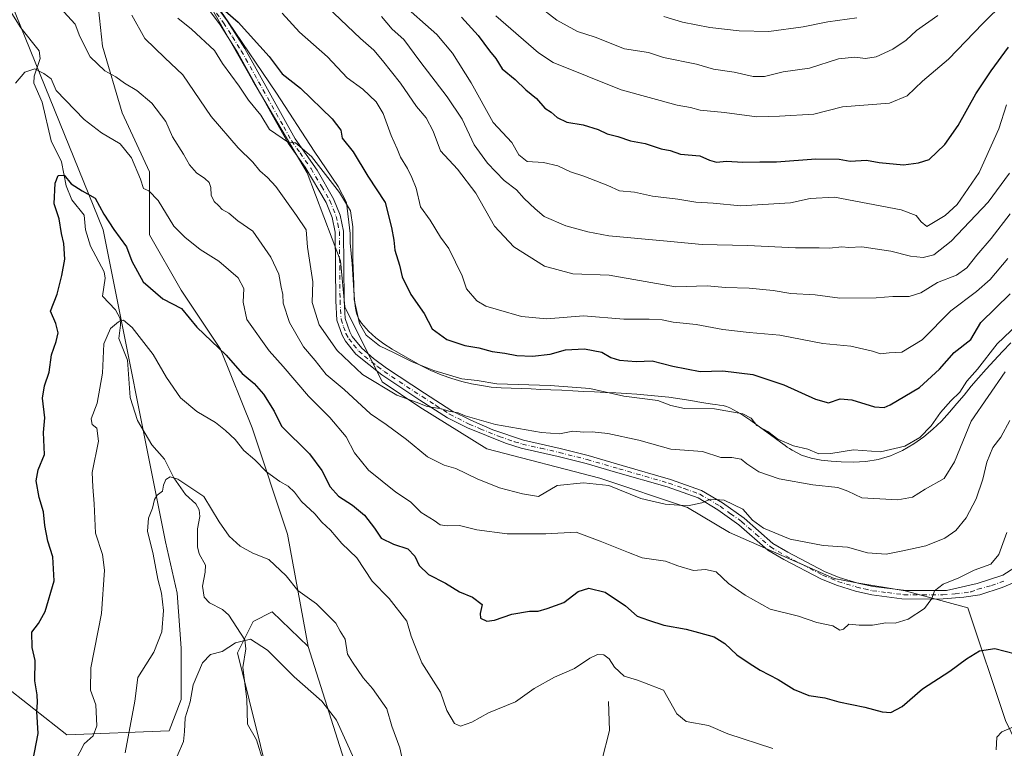
# Model space of a CAD drawing. Units: metres. Extents: x 628001 to 631458, y 4724989 to 4727367.
# Drawn here: x 629118 to 629417, y 4726612 to 4726833 of the extents above; entities that cross this region are included whole.
import ezdxf

# ---------------------------------------------------------------- set-up
doc = ezdxf.new("R2010")
doc.units = ezdxf.units.M
doc.header["$MEASUREMENT"] = 0
doc.linetypes.add('DGN Style 4', pattern=[2.638475, 1.318413, -0.659207, 0.001648, -0.659207])
for name, color, linetype, lineweight in [('Arbolado forestal CxS', 92, 'Continuous', 0), ('Camino Cxs', 7, 'Continuous', 0), ('Camino eje', 30, 'DGN Style 4', 13), ('Corriente natural lineal', 142, 'Continuous', 13), ('Cultivos herbáceos CxS', 92, 'Continuous', 0), ('Curva de nivel maestra', 30, 'Continuous', 30), ('Curva de nivel normal', 30, 'Continuous', 0), ('Espacio natural protegido', 121, 'Continuous', 13), ('Espacio natural protegido CxS', 121, 'Continuous', 0), ('Matorral CxS', 135, 'Continuous', 0)]:
    doc.layers.add(name, color=color, linetype=linetype, lineweight=lineweight)

# ---------------------------------------------------------------- blocks, each defined once
blk = doc.blocks.new('*U15')
at = {"layer": 'Arbolado forestal CxS', "color": 92, "linetype": 'Continuous', "lineweight": 0}
for points in [[(629352.2025, 4726394.4503, 731.7191), (629317.5751, 4726435.6491, 738.9736), (629273.6697, 4726475.6891, 746.8331), (629240.7393, 4726508.6379, 752.401), (629229.3949, 4726529.2867, 753.8685), (629227.7251, 4726544.4815, 754.9641), (629222.6049, 4726588.1441, 758.4648), (629205.4247, 4726642.5817, 762.2992), (629199.1175, 4726676.6805, 767.3885), (629188.3569, 4726708.9653, 771.9527), (629178.7913, 4726732.8791, 775.068), (629166.8346, 4726750.8139, 776.6824), (629157.27, 4726767.5539, 778.0099), (629157.2703, 4726786.6847, 780.9594), (629148.9005, 4726804.6205, 783.2403), (629142.9219, 4726824.9473, 786.4944), (629140.5313, 4726847.6651, 790.9916)], [(629160.6195, 4726863.8784, 805.0151), (629188.5596, 4726814.3483, 796.9128), (629205.0697, 4726786.4083, 794.0954), (629215.2296, 4726759.7382, 793.2714), (629216.4996, 4726745.7682, 793.4891), (629227.9297, 4726722.9081, 791.1814), (629239.3597, 4726715.2881, 789.6163), (629259.6797, 4726702.5881, 788.5372), (629293.9698, 4726693.6981, 785.9168), (629320.6399, 4726684.8081, 785.2965), (629333.3399, 4726677.1881, 783.4855), (629365.0899, 4726663.2181, 782.6083), (629371.4399, 4726661.948, 782.4357), (629386.68, 4726659.408, 781.4975), (629405.73, 4726654.328, 778.7362), (629417.1601, 4726620.0379, 771.2566)]]:
    blk.add_polyline3d(points, dxfattribs=at)
blk = doc.blocks.new('*U16')
at = {"layer": 'Espacio natural protegido CxS', "color": 121, "linetype": 'Continuous', "lineweight": 0, "flags": 128}
blk.add_lwpolyline([(629418.75, 4726734.8201), (629416.26, 4726732.1301), (629413.76, 4726729.4301), (629411.27, 4726726.7401), (629408.99, 4726724.1801), (629406.78, 4726721.5801), (629404.6, 4726718.9401), (629402.41, 4726716.3101), (629400.17, 4726713.7001), (629397.7, 4726711.0301), (629395.11, 4726708.5501), (629392.33, 4726706.2501), (629389.29, 4726704.1101), (629385.93, 4726702.1201), (629382.22, 4726700.4501), (629378.47, 4726699.3701), (629374.71, 4726698.7701), (629370.95, 4726698.5601), (629367.21, 4726698.6401), (629364.2, 4726698.8201), (629361.15, 4726699.1501), (629358.13, 4726699.7401), (629355.18, 4726700.7101), (629352.34, 4726702.1501), (629351.59, 4726702.6401), (629350.89, 4726703.1401), (629350.21, 4726703.6501), (629349.54, 4726704.1501), (629348.85, 4726704.6401), (629345.84, 4726706.8001), (629342.88, 4726709.0001), (629339.88, 4726711.1601), (629336.77, 4726713.2001), (629333.48, 4726715.0601), (629332.47, 4726715.4701), (629331.41, 4726715.7301), (629330.34, 4726715.8901), (629329.25, 4726716.0201), (629328.17, 4726716.1601), (629324.87, 4726716.7101), (629321.58, 4726717.2701), (629318.28, 4726717.8001), (629314.97, 4726718.2701), (629311.65, 4726718.6301), (629308.45, 4726718.9101), (629305.25, 4726719.1501), (629302.05, 4726719.3701), (629298.85, 4726719.5601), (629295.65, 4726719.7301), (629292.34, 4726719.8901), (629289.04, 4726720.0501), (629285.73, 4726720.2101), (629282.43, 4726720.3701), (629279.12, 4726720.5201), (629276.11, 4726720.6501), (629273.09, 4726720.7701), (629270.08, 4726720.8801), (629267.07, 4726721.0001), (629264.05, 4726721.1301), (629261.02, 4726721.3601), (629258.01, 4726721.7801), (629255.02, 4726722.3601), (629252.04, 4726723.0801), (629249.07, 4726723.9101), (629245.8, 4726725.0501), (629242.67, 4726726.4001), (629239.61, 4726727.9401), (629236.59, 4726729.6001), (629233.57, 4726731.3401), (629230.93, 4726732.9001), (629228.4, 4726734.5101), (629225.99, 4726736.2901), (629223.73, 4726738.3201), (629221.64, 4726740.7101), (629220.99, 4726741.6901), (629220.49, 4726742.7001), (629220.12, 4726743.7501), (629219.85, 4726744.8201), (629219.68, 4726745.9201), (629219.37, 4726749.1301), (629219.15, 4726752.3301), (629218.97, 4726755.5401), (629218.76, 4726758.7501), (629218.47, 4726761.9501), (629218.1288, 4726765.1909), (629218.124, 4726767.9911), (629217.098, 4726777.3721), (629214.489, 4726782.2851), (629207.225, 4726792.9691), (629195.799, 4726810.5751), (629181.14, 4726832.3231), (629171.155, 4726846.7761)], dxfattribs=at)

msp = doc.modelspace()

# ---------------------------------------------------------------- linework, layer by layer
at = {"layer": 'Arbolado forestal CxS', "color": 92, "linetype": 'Continuous', "lineweight": 0}
for points in [[(629125.9685, 4726914.2127, 807.7625), (629117.8133, 4726905.0587, 805.0197), (629121.4001, 4726887.1239, 801.1107), (629129.7697, 4726867.9921, 794.9658), (629140.5313, 4726847.6651, 790.9916), (629142.9219, 4726824.9473, 786.4944), (629148.9005, 4726804.6205, 783.2403), (629157.2703, 4726786.6847, 780.9594), (629157.27, 4726767.5539, 778.0099), (629166.8346, 4726750.8139, 776.6824), (629178.7913, 4726732.8791, 775.068), (629188.3569, 4726708.9653, 771.9527), (629199.1175, 4726676.6805, 767.3885), (629205.4247, 4726642.5817, 762.2992)], [(629125.9685, 4726914.2127, 807.7625), (629160.6195, 4726863.8784, 805.0151), (629188.5596, 4726814.3483, 796.9128), (629205.0697, 4726786.4083, 794.0954), (629215.2296, 4726759.7382, 793.2714), (629216.4996, 4726745.7682, 793.4891), (629227.9297, 4726722.9081, 791.1814), (629239.3597, 4726715.2881, 789.6163), (629259.6797, 4726702.5881, 788.5372), (629293.9698, 4726693.6981, 785.9168), (629320.6399, 4726684.8081, 785.2965), (629333.3399, 4726677.1881, 783.4855), (629365.0899, 4726663.2181, 782.6083), (629371.4399, 4726661.948, 782.4357), (629386.68, 4726659.408, 781.4975), (629405.73, 4726654.328, 778.7362), (629417.1601, 4726620.0379, 771.2566), (629438.7502, 4726575.5878, 758.8189), (629453.9901, 4726540.0278, 749.5341), (629458.5736, 4726526.7356, 747.0187)], [(629125.9685, 4726914.2127, 807.7625), (629160.6195, 4726863.8784, 805.0151), (629188.5596, 4726814.3483, 796.9128), (629205.0697, 4726786.4083, 794.0954), (629215.2296, 4726759.7382, 793.2714), (629216.4996, 4726745.7682, 793.4891), (629227.9297, 4726722.9081, 791.1814), (629239.3597, 4726715.2881, 789.6163), (629259.6797, 4726702.5881, 788.5372), (629293.9698, 4726693.6981, 785.9168), (629320.6399, 4726684.8081, 785.2965), (629333.3399, 4726677.1881, 783.4855), (629365.0899, 4726663.2181, 782.6083), (629371.4399, 4726661.948, 782.4357), (629386.68, 4726659.408, 781.4975), (629405.73, 4726654.328, 778.7362), (629417.1601, 4726620.0379, 771.2566), (629438.7502, 4726575.5878, 758.8189), (629453.9901, 4726540.0278, 749.5341), (629458.5736, 4726526.7356, 747.0187)], [(629417.1601, 4726620.0379, 771.2566), (629405.73, 4726654.328, 778.7362), (629386.68, 4726659.408, 781.4975), (629371.4399, 4726661.948, 782.4357), (629365.0899, 4726663.2181, 782.6083), (629333.3399, 4726677.1881, 783.4855), (629320.6399, 4726684.8081, 785.2965), (629293.9698, 4726693.6981, 785.9168), (629259.6797, 4726702.5881, 788.5372), (629239.3597, 4726715.2881, 789.6163), (629227.9297, 4726722.9081, 791.1814), (629216.4996, 4726745.7682, 793.4891), (629215.2296, 4726759.7382, 793.2714), (629205.0697, 4726786.4083, 794.0954), (629188.5596, 4726814.3483, 796.9128), (629160.6195, 4726863.8784, 805.0151)], [(629205.4247, 4726642.5817, 762.2992), (629222.6049, 4726588.1441, 758.4648), (629227.7251, 4726544.4815, 754.9641), (629229.3949, 4726529.2867, 753.8685), (629240.7393, 4726508.6379, 752.401), (629273.6697, 4726475.6891, 746.8331), (629317.5751, 4726435.6491, 738.9736), (629352.2025, 4726394.4503, 731.7191), (629376.4999, 4726366.8965, 727.4732), (629382.1499, 4726361.6785, 726.5769), (629400.8677, 4726355.1245, 724.9491), (629413.9695, 4726341.0785, 722.7703)]]:
    msp.add_polyline3d(points, dxfattribs=at)
at = {"layer": 'Camino Cxs', "color": 7, "linetype": 'Continuous', "lineweight": 0}
for points in [[(629170.0401, 4726847.3301, 807.5229), (629180.8101, 4726832.6001, 802.5877), (629186.1601, 4726824.1601, 802.8711), (629201.4801, 4726796.7301, 800.9634), (629208.1001, 4726787.2001, 800.6648), (629213.0901, 4726778.5701, 801.7234), (629215.1001, 4726773.5601, 801.6274), (629216.1501, 4726768.7101, 802.2318), (629216.3401, 4726747.6401, 799.4235), (629216.6401, 4726742.1901, 797.8783), (629218.0201, 4726738.0901, 795.9713), (629218.8201, 4726736.6701, 796.3604), (629221.6701, 4726733.1801, 795.9824), (629225.2101, 4726730.0601, 795.3967), (629229.2101, 4726727.1001, 794.2097), (629240.7001, 4726719.5001, 796.2656), (629249.0001, 4726714.1801, 795.2798), (629254.7901, 4726711.2501, 795.2821), (629261.5301, 4726708.4101, 794.1508), (629270.7801, 4726705.2301, 793.8427), (629281.9501, 4726702.7001, 790.5667), (629290.4501, 4726700.5501, 790.5757), (629300.7501, 4726697.5501, 789.3554), (629315.4701, 4726693.2901, 790.9996), (629324.8701, 4726689.9701, 790.6338), (629331.1801, 4726686.2001, 787.7732), (629337.7901, 4726681.5001, 787.9605), (629346.4901, 4726673.8501, 787.623), (629351.0401, 4726671.1601, 788.0068), (629362.1701, 4726665.3501, 787.287), (629366.6801, 4726663.4901, 785.1722), (629372.2901, 4726661.7901, 784.1399), (629376.9701, 4726660.7401, 786.227), (629386.9701, 4726659.5101, 785.2888), (629399.2701, 4726659.5801, 782.1543), (629408.5283, 4726661.6405, 780.1989), (629416.3849, 4726664.2141, 779.8023), (629420.0425, 4726666.5847, 779.8501)], [(629170.0401, 4726847.3301, 807.5229), (629180.8101, 4726832.6001, 802.5877), (629186.1601, 4726824.1601, 802.8711), (629201.4801, 4726796.7301, 800.9634), (629208.1001, 4726787.2001, 800.6648), (629213.0901, 4726778.5701, 801.7234), (629215.1001, 4726773.5601, 801.6274), (629216.1501, 4726768.7101, 802.2318), (629216.3401, 4726747.6401, 799.4235), (629216.6401, 4726742.1901, 797.8783), (629218.0201, 4726738.0901, 795.9713), (629218.8201, 4726736.6701, 796.3604), (629221.6701, 4726733.1801, 795.9824), (629225.2101, 4726730.0601, 795.3967), (629229.2101, 4726727.1001, 794.2097), (629240.7001, 4726719.5001, 796.2656), (629249.0001, 4726714.1801, 795.2798), (629254.7901, 4726711.2501, 795.2821), (629261.5301, 4726708.4101, 794.1508), (629270.7801, 4726705.2301, 793.8427), (629281.9501, 4726702.7001, 790.5667), (629290.4501, 4726700.5501, 790.5757), (629300.7501, 4726697.5501, 789.3554), (629315.4701, 4726693.2901, 790.9996), (629324.8701, 4726689.9701, 790.6338), (629331.1801, 4726686.2001, 787.7732), (629337.7901, 4726681.5001, 787.9605), (629346.4901, 4726673.8501, 787.623), (629351.0401, 4726671.1601, 788.0068), (629362.1701, 4726665.3501, 787.287), (629366.6801, 4726663.4901, 785.1722), (629372.2901, 4726661.7901, 784.1399), (629376.9701, 4726660.7401, 786.227), (629386.9701, 4726659.5101, 785.2888), (629399.2701, 4726659.5801, 782.1543), (629408.5283, 4726661.6405, 780.1989), (629416.3849, 4726664.2141, 779.8023), (629420.0425, 4726666.5847, 779.8501)], [(629420.9907, 4726662.5209, 778.8249), (629416.1819, 4726660.4891, 779.7242), (629409.3201, 4726658.2401, 781.2585), (629404.5201, 4726657.5101, 782.0666), (629397.0001, 4726656.9601, 782.8348), (629385.6901, 4726657.0701, 785.0714), (629376.5301, 4726658.2701, 786.6666), (629371.6501, 4726659.3701, 786.0878), (629365.8401, 4726661.1301, 786.1766), (629361.1101, 4726663.0801, 787.7473), (629349.8301, 4726668.9701, 789.0752), (629345.0201, 4726671.8101, 787.9146), (629336.2301, 4726679.5301, 788.5564), (629329.8101, 4726684.1001, 787.8556), (629323.8001, 4726687.6901, 789.9503), (629314.3901, 4726691.0001, 791.9609), (629298.7601, 4726695.5201, 790.631), (629289.7901, 4726698.1301, 790.2517), (629281.3701, 4726700.2601, 791.073), (629270.1301, 4726702.8101, 792.7901), (629265.3701, 4726704.2901, 793.0276), (629253.7501, 4726708.9601, 794.9072), (629247.7501, 4726712.0001, 793.9059), (629239.3401, 4726717.4001, 795.04), (629227.7301, 4726725.0801, 795.1758), (629219.8901, 4726731.3901, 795.3382), (629216.7501, 4726735.2501, 795.0376), (629215.7201, 4726737.0701, 794.8353), (629214.1601, 4726741.7201, 795.687), (629213.8301, 4726747.5601, 796.3135), (629213.6501, 4726768.4301, 797.0536), (629212.6901, 4726772.8201, 796.1848), (629210.8301, 4726777.4501, 799.5844), (629204.4801, 4726788.1901, 800.3524), (629199.3601, 4726795.3901, 800.6718), (629194.5101, 4726804.0701, 801.045), (629184.0101, 4726822.8801, 800.2461), (629178.6401, 4726831.3301, 800.6308), (629168.0001, 4726845.8701, 803.6867)], [(629420.9907, 4726662.5209, 778.8249), (629416.1819, 4726660.4891, 779.7242), (629409.3201, 4726658.2401, 781.2585), (629404.5201, 4726657.5101, 782.0666), (629397.0001, 4726656.9601, 782.8348), (629385.6901, 4726657.0701, 785.0714), (629376.5301, 4726658.2701, 786.6666), (629371.6501, 4726659.3701, 786.0878), (629365.8401, 4726661.1301, 786.1766), (629361.1101, 4726663.0801, 787.7473), (629349.8301, 4726668.9701, 789.0752), (629345.0201, 4726671.8101, 787.9146), (629336.2301, 4726679.5301, 788.5564), (629329.8101, 4726684.1001, 787.8556), (629323.8001, 4726687.6901, 789.9503), (629314.3901, 4726691.0001, 791.9609), (629298.7601, 4726695.5201, 790.631), (629289.7901, 4726698.1301, 790.2517), (629281.3701, 4726700.2601, 791.073), (629270.1301, 4726702.8101, 792.7901), (629265.3701, 4726704.2901, 793.0276), (629253.7501, 4726708.9601, 794.9072), (629247.7501, 4726712.0001, 793.9059), (629239.3401, 4726717.4001, 795.04), (629227.7301, 4726725.0801, 795.1758), (629219.8901, 4726731.3901, 795.3382), (629216.7501, 4726735.2501, 795.0376), (629215.7201, 4726737.0701, 794.8353), (629214.1601, 4726741.7201, 795.687), (629213.8301, 4726747.5601, 796.3135), (629213.6501, 4726768.4301, 797.0536), (629212.6901, 4726772.8201, 796.1848), (629210.8301, 4726777.4501, 799.5844), (629204.4801, 4726788.1901, 800.3524), (629199.3601, 4726795.3901, 800.6718), (629194.5101, 4726804.0701, 801.045), (629184.0101, 4726822.8801, 800.2461), (629178.6401, 4726831.3301, 800.6308), (629168.0001, 4726845.8701, 803.6867)]]:
    msp.add_polyline3d(points, dxfattribs=at)
at = {"layer": 'Camino eje', "color": 30, "linetype": 'DGN Style 4', "lineweight": 13}
msp.add_polyline3d([(629174.3401, 4726839.3301, 803.9005), (629179.7251, 4726831.9651, 801.4232), (629182.4101, 4726827.7401, 800.4228), (629185.0851, 4726823.5201, 801.4488), (629190.3551, 4726814.0851, 801.3432), (629197.9951, 4726800.4001, 800.8854), (629200.4201, 4726796.0601, 800.6309), (629202.9801, 4726792.4601, 799.2777), (629206.2901, 4726787.6951, 800.2605), (629209.4651, 4726782.3251, 801.3694), (629211.9601, 4726778.0101, 800.0821), (629213.8951, 4726773.1901, 798.9304), (629214.3751, 4726770.9951, 799.1012), (629214.9001, 4726768.5701, 799.6414), (629214.9951, 4726758.0351, 799.5359), (629215.0851, 4726747.6001, 797.8672), (629215.2351, 4726744.8751, 797.4094), (629215.4001, 4726741.9551, 796.7331), (629216.1801, 4726739.6301, 795.9889), (629216.8701, 4726737.5801, 794.8213), (629217.7851, 4726735.9601, 795.0981), (629219.2101, 4726734.2151, 795.7648), (629220.7801, 4726732.2851, 795.196), (629222.5501, 4726730.7251, 795.16), (629226.4701, 4726727.5701, 793.7355), (629228.4701, 4726726.0901, 794.5487), (629240.0201, 4726718.4501, 795.4735), (629244.1701, 4726715.7901, 795.0142), (629248.3751, 4726713.0901, 794.2136), (629254.2701, 4726710.1051, 795.0192), (629257.6401, 4726708.6851, 793.8776), (629263.4501, 4726706.3501, 793.2475), (629268.0751, 4726704.7601, 793.3578), (629270.4551, 4726704.0201, 793.3049), (629276.0751, 4726702.7451, 792.2775), (629281.6601, 4726701.4801, 790.6877), (629290.1201, 4726699.3401, 790.3861), (629299.7551, 4726696.5351, 789.9447), (629314.9301, 4726692.1451, 790.8059), (629319.6351, 4726690.4901, 791.51), (629324.3351, 4726688.8301, 790.1005), (629330.4951, 4726685.1501, 787.7189), (629333.7051, 4726682.8651, 787.2998), (629337.0101, 4726680.5151, 788.0242), (629341.3601, 4726676.6901, 787.626), (629345.7551, 4726672.8301, 787.1878), (629350.4351, 4726670.0651, 788.4101), (629361.6401, 4726664.2151, 787.4536), (629366.2601, 4726662.3101, 784.9358), (629371.9701, 4726660.5801, 785.1049), (629374.3101, 4726660.0551, 785.7997), (629376.7501, 4726659.5051, 786.4114), (629381.3301, 4726658.9051, 786.3571), (629386.3301, 4726658.2901, 784.9144), (629391.9851, 4726658.2351, 783.584), (629398.1351, 4726658.2701, 782.3404), (629401.8951, 4726658.5451, 782.1863), (629406.6651, 4726659.1051, 781.2691), (629408.7315, 4726659.9471, 780.7413), (629412.8631, 4726661.0309, 780.0401), (629417.0623, 4726662.5887, 778.3738)], dxfattribs=at)
at = {"layer": 'Corriente natural lineal', "color": 142, "linetype": 'Continuous', "lineweight": 13}
for points in [[(629113.8868, 4726837.2856, 782.2846), (629118.1349, 4726830.51, 781.7482), (629123.6879, 4726823.5089, 780.9891), (629124.0532, 4726821.1384, 780.7097), (629122.2193, 4726815.7585, 779.941), (629122.0906, 4726813.6347, 779.6444), (629124.6322, 4726807.8832, 778.978), (629127.3773, 4726796.1475, 777.2065), (629130.4651, 4726789.7805, 776.5032), (629131.9057, 4726782.4321, 775.3413), (629133.6447, 4726778.2332, 774.8187), (629137.3868, 4726773.5761, 774.1119), (629137.838, 4726769.1432, 773.7828), (629139.3516, 4726764.162, 773.4412), (629143.463, 4726756.3167, 772.451), (629143.7718, 4726754.379, 772.2993), (629143, 4726749, 771.4067), (629146.9382, 4726744.7881, 771.0081), (629148.2838, 4726742.2038, 770.6905), (629148.4277, 4726740.1133, 770.3129), (629147.9094, 4726736.072, 769.6434), (629150.5394, 4726729.4987, 768.9661), (629151.3682, 4726718.1502, 767.5704), (629153.6244, 4726711.2435, 766.8885), (629157.8925, 4726703.7784, 765.7629), (629161.8219, 4726699.4013, 765.4339), (629164.5879, 4726693.7629, 764.9681), (629168.1743, 4726688.7077, 764.4178), (629171.2497, 4726685.8671, 764.4547), (629172.2738, 4726684.0268, 764.3284), (629172.4805, 4726682.0766, 764.0986), (629171.788, 4726678.3282, 763.5024), (629171.7999, 4726672.8557, 763.0865), (629172.3204, 4726670.6609, 762.8879), (629174.1852, 4726667.2543, 762.682), (629174.1537, 4726665.0926, 762.5764), (629173.31, 4726660.9226, 762.4088), (629173.8765, 4726657.525, 762.1094), (629175.4486, 4726655.7962, 761.8087), (629179.3626, 4726653.8067, 761.3354), (629181.321, 4726652.111, 761.1362), (629186.1752, 4726644.6122, 760.2354), (629186.4592, 4726641.8067, 759.7594), (629185.5315, 4726636.1798, 759.0733), (629186.7955, 4726626.5991, 757.9482), (629187, 4726619, 757.2467), (629189.7488, 4726614.1486, 756.7241), (629191.8228, 4726607.3364, 755.9633)], [(629296.6201, 4726625.8601, 767.8209), (629296.9101, 4726617.0001, 766.2557), (629294.6201, 4726607.9701, 764.997)]]:
    msp.add_polyline3d(points, dxfattribs=at)
at = {"layer": 'Cultivos herbáceos CxS', "color": 92, "linetype": 'Continuous', "lineweight": 0}
for points in [[(629116.1738, 4726428.8933, 764.2591), (629145.7641, 4726445.1279, 756.0327), (629182.9905, 4726475.2113, 745.8271), (629192.5358, 4726478.5545, 743.549), (629189.4643, 4726502.8071, 745.5447), (629182.9915, 4726527.7391, 748.5542), (629188.7189, 4726543.0199, 750.0791), (629188.7191, 4726553.0477, 751.2599), (629189.6973, 4726566.3125, 752.2914), (629194.4469, 4726598.1721, 755.1496), (629183.9477, 4726640.6719, 759.7933), (629188.7199, 4726650.1029, 761.1098), (629194.4479, 4726653.0879, 762.0336), (629205.4247, 4726642.5817, 762.2992), (629222.6049, 4726588.1441, 758.4648), (629227.7251, 4726544.4815, 754.9641), (629229.3949, 4726529.2867, 753.8685), (629240.7393, 4726508.6379, 752.401), (629273.6697, 4726475.6891, 746.8331), (629317.5751, 4726435.6491, 738.9736), (629352.2025, 4726394.4503, 731.7191)], [(629205.4247, 4726642.5817, 762.2992), (629194.4479, 4726653.0879, 762.0336), (629188.7199, 4726650.1029, 761.1098), (629183.9477, 4726640.6719, 759.7933), (629194.4469, 4726598.1721, 755.1496), (629189.6973, 4726566.3125, 752.2914), (629188.7191, 4726553.0477, 751.2599), (629188.7189, 4726543.0199, 750.0791), (629182.9915, 4726527.7391, 748.5542), (629189.4643, 4726502.8071, 745.5447), (629192.5358, 4726478.5545, 743.549), (629182.9905, 4726475.2113, 745.8271), (629145.7641, 4726445.1279, 756.0327), (629116.1738, 4726428.8933, 764.2591)], [(629205.4247, 4726642.5817, 762.2992), (629222.6049, 4726588.1441, 758.4648), (629227.7251, 4726544.4815, 754.9641), (629229.3949, 4726529.2867, 753.8685), (629240.7393, 4726508.6379, 752.401), (629273.6697, 4726475.6891, 746.8331), (629317.5751, 4726435.6491, 738.9736), (629352.2025, 4726394.4503, 731.7191), (629376.4999, 4726366.8965, 727.4732), (629382.1499, 4726361.6785, 726.5769), (629400.8677, 4726355.1245, 724.9491), (629413.9695, 4726341.0785, 722.7703)]]:
    msp.add_polyline3d(points, dxfattribs=at)
at = {"layer": 'Curva de nivel maestra', "color": 30, "linetype": 'Continuous', "lineweight": 30, "flags": 128}
for points, elevation in [([(629180.33, 4726835.5601), (629184.14, 4726832.1901), (629193.54, 4726821.7201), (629197.49, 4726816.4801), (629203.13, 4726812.0901), (629212.68, 4726802.8601), (629215.29, 4726799.3601), (629215.75, 4726796.9701), (629219.08, 4726792.7701), (629223.56, 4726785.4301), (629228.76, 4726777.3801), (629230.68, 4726769.8501), (629231.44, 4726766.0001), (629231.72, 4726762.9401), (629233.16, 4726758.3301), (629234, 4726754.8801), (629236.56, 4726749.5101), (629240.65, 4726743.7401), (629243.1, 4726739.0001), (629247.52, 4726735.7901), (629252.95, 4726734.0101), (629257.27, 4726733.3001), (629261.27, 4726732.1401), (629265.16, 4726731.6201), (629268.81, 4726730.9301), (629273.49, 4726730.7101), (629278.94, 4726731.3901), (629283.6, 4726732.6701), (629289.28, 4726732.9801), (629294.61, 4726731.9101), (629297.28, 4726730.3701), (629299.93, 4726729.4801), (629305.01, 4726729.0801), (629309.9, 4726729.3401), (629316.1, 4726727.6601), (629324.49, 4726726.0401), (629331.28, 4726726.3201), (629340.47, 4726725.2101), (629349.88, 4726722.0701), (629359.43, 4726717.6501), (629363.45, 4726716.5301), (629366.95, 4726717.7401), (629370.51, 4726717.5201), (629377.4, 4726715.3801), (629380.35, 4726715.1601), (629382.16, 4726715.9101), (629391.04, 4726721.2501), (629397.08, 4726726.7601), (629401.61, 4726731.8201), (629406.63, 4726735.7801), (629409.69, 4726740.9201), (629418.58, 4726749.6401)], 800), ([(629251.98, 4726833.7501), (629257.02, 4726828.1001), (629260.5, 4726823.5201), (629262.43, 4726821.1501), (629264.33, 4726818.0201), (629268.26, 4726814.8201), (629271.46, 4726811.6801), (629274.77, 4726809.0001), (629277.27, 4726806.0901), (629279.22, 4726804.8001), (629281.04, 4726803.1901), (629283.94, 4726801.8301), (629288.92, 4726801.0301), (629293.47, 4726799.5701), (629296.19, 4726798.3001), (629299.49, 4726797.4501), (629303.33, 4726796.1701), (629307.71, 4726795.3001), (629312.65, 4726793.7601), (629315.38, 4726793.2401), (629318.52, 4726792.1401), (629324.34, 4726791.5701), (629327.28, 4726790.2601), (629329.38, 4726789.6901), (629332.4, 4726789.9601), (629337.38, 4726789.6801), (629342.61, 4726789.8001), (629347.61, 4726789.8001), (629359.61, 4726790.6501), (629366.64, 4726790.5901), (629370.04, 4726790.0001), (629374.94, 4726790.2701), (629378.82, 4726789.5701), (629386.23, 4726788.8201), (629390.77, 4726789.4501), (629393.95, 4726790.4301), (629398.78, 4726795.0201), (629402.81, 4726800.8001), (629408.16, 4726810.4301), (629412.86, 4726817.4401), (629418.06, 4726824.6401)], 825), ([(629121.34, 4726605.0601), (629123.45, 4726616.1301), (629123.02, 4726622.8201), (629123.25, 4726625.4901), (629123.14, 4726627.8201), (629122.44, 4726632.1001), (629122.54, 4726638.2801), (629121.63, 4726642.2401), (629121.5, 4726646.8601), (629123.56, 4726649.4901), (629125.58, 4726653.1301), (629128.25, 4726662.5001), (629127.89, 4726669.7801), (629126.33, 4726674.5501), (629125.43, 4726679.3201), (629125.03, 4726683.5001), (629123.71, 4726687.8301), (629122.81, 4726692.8301), (629123.39, 4726696.1701), (629125.39, 4726700.8301), (629125.07, 4726707.5001), (629125.42, 4726712.0301), (629124.78, 4726717.9501), (629125.31, 4726721.7001), (629126.8, 4726725.8301), (629127.48, 4726731.1701), (629128.92, 4726735.2101), (629129.45, 4726737.8501), (629128.76, 4726740.6401), (629127.12, 4726744.4301), (629129.24, 4726749.6101), (629130.59, 4726755.2601), (629131.54, 4726760.2301), (629131.24, 4726764.9301), (629130.46, 4726767.9801), (629129.79, 4726772.4201), (629128.31, 4726776.9801), (629128.59, 4726783.2501), (629129.46, 4726785.6501), (629131.27, 4726785.6701), (629133.49, 4726783.0401), (629136.82, 4726780.9301), (629140.78, 4726778.6801), (629143.39, 4726773.8501), (629146.36, 4726769.1701), (629150.29, 4726763.9501), (629151.84, 4726759.5501), (629155.3, 4726753.3101), (629161.23, 4726748.1301), (629166.98, 4726745.2101), (629171.64, 4726739.5401), (629180.55, 4726731.0201), (629185.39, 4726725.4201), (629188.99, 4726722.4001), (629191.8, 4726719.1801), (629195.11, 4726714.0101), (629197.27, 4726709.5001), (629205.82, 4726701.0801), (629209.56, 4726695.9901), (629212.14, 4726691.0401), (629214.64, 4726688.2201), (629218.88, 4726685.5001), (629222.5, 4726682.4101), (629225.6, 4726678.4901), (629227.57, 4726675.4601), (629231.35, 4726673.6001), (629235.66, 4726672.2201), (629237.81, 4726670.0301), (629239.1, 4726667.1501), (629241.92, 4726664.4401), (629247.14, 4726661.7601), (629251.32, 4726659.1801), (629255.27, 4726657.5301), (629258.27, 4726655.3201), (629257.6, 4726652.6201), (629257.7, 4726651.1801), (629259.64, 4726650.2401), (629262.03, 4726650.5001), (629267.27, 4726652.4101), (629272.6, 4726653.3101), (629275.27, 4726653.2601), (629277.94, 4726654.0901), (629283.01, 4726655.8801), (629287.39, 4726659.2501), (629290.66, 4726660.2601), (629295.64, 4726659.0501), (629301.73, 4726654.9401), (629305.36, 4726651.7201), (629308.72, 4726650.5401), (629313.41, 4726649.0101), (629320.18, 4726647.8401), (629323.96, 4726646.7901), (629328.74, 4726645.5101), (629331.94, 4726643.4901), (629335.54, 4726640.0201), (629339.37, 4726637.5201), (629342.68, 4726635.3501), (629348.12, 4726632.5501), (629352.94, 4726629.4801), (629357.46, 4726627.6701), (629362.35, 4726626.9401), (629366.55, 4726625.7201), (629374.43, 4726624.1501), (629379.7, 4726622.6901), (629382.34, 4726622.5401), (629385.76, 4726624.3101), (629391.95, 4726629.6701), (629400.28, 4726635.0501), (629405.28, 4726638.8001), (629409.28, 4726641.2701), (629413.94, 4726641.9501), (629420.24, 4726640.3401)], 775)]:
    msp.add_lwpolyline(points, dxfattribs=dict(at, elevation=elevation))
at = {"layer": 'Curva de nivel normal', "color": 30, "linetype": 'Continuous', "lineweight": 0, "flags": 128}
for points, elevation in [([(629269.43, 4726841.8401), (629280.93, 4726832.7801), (629287.19, 4726829.3601), (629292.56, 4726827.6501), (629301.42, 4726824.1201), (629308.71, 4726822.9301), (629313.32, 4726821.4901), (629323.37, 4726819.3801), (629328.45, 4726817.9501), (629334.74, 4726816.9601), (629340.55, 4726815.7201), (629343.95, 4726815.7001), (629349.61, 4726817.0701), (629357.65, 4726818.2401), (629366.47, 4726821.0401), (629371.38, 4726821.6001), (629374.61, 4726821.1201), (629377.85, 4726821.6401), (629382.95, 4726824.0101), (629386.96, 4726826.7001), (629390.18, 4726829.7001), (629396.62, 4726834.2601)], 835), ([(629417.48, 4726807.0301), (629415.14, 4726799.8301), (629409.15, 4726786.5001), (629402.45, 4726776.8301), (629398.88, 4726773.5001), (629393.27, 4726770.1701), (629391.54, 4726771.5001), (629390.08, 4726773.4301), (629385.44, 4726775.1801), (629365.28, 4726779.0501), (629357.89, 4726778.6401), (629351.92, 4726777.3601), (629336.83, 4726776.3901), (629328.39, 4726777.2401), (629323.13, 4726777.5301), (629317.66, 4726778.4401), (629310.02, 4726779.3201), (629304.51, 4726780.5401), (629299.94, 4726780.9801), (629296.44, 4726782.5301), (629289.07, 4726785.4601), (629285.03, 4726786.7701), (629281.27, 4726788.5301), (629276.92, 4726789.6001), (629271.87, 4726789.8301), (629269.42, 4726791.8501), (629267.23, 4726795.5901), (629261.63, 4726801.7201), (629254.9, 4726813.7901), (629249.22, 4726822.7801), (629244.52, 4726828.4501), (629233.27, 4726838.4001)], 820), ([(629262.42, 4726834.0801), (629275.35, 4726822.8901), (629279.78, 4726819.9001), (629300.42, 4726811.6801), (629317.42, 4726806.9401), (629321.53, 4726806.2701), (629324.42, 4726805.4801), (629331.87, 4726804.7001), (629341.65, 4726803.4801), (629348.57, 4726803.5901), (629359, 4726804.2601), (629367.69, 4726806.4301), (629381.95, 4726807.5901), (629387.28, 4726809.7801), (629391.91, 4726814.2901), (629399.84, 4726820.9601), (629410.27, 4726831.8301), (629416.76, 4726838.1701)], 830), ([(629131.24, 4726835.3201), (629134.61, 4726831.5801), (629136.07, 4726827.8301), (629139.23, 4726821.6701), (629143.71, 4726817.3701), (629147.04, 4726815.5601), (629149.68, 4726813.6201), (629153.38, 4726811.4201), (629157.94, 4726807.6001), (629162.17, 4726801.9801), (629164.2, 4726797.3401), (629167.58, 4726792.1001), (629169.42, 4726788.8501), (629171.46, 4726786.4001), (629174.04, 4726784.7201), (629175.3, 4726783.4701), (629175.83, 4726781.9701), (629175.94, 4726779.6201), (629176.83, 4726777.6701), (629178.16, 4726776.4701), (629179.26, 4726775.3101), (629181.27, 4726774.1401), (629184.08, 4726771.8101), (629188.57, 4726768.6801), (629194.06, 4726760.8001), (629196.51, 4726755.6401), (629197.19, 4726751.6501), (629197.7, 4726749.4601), (629197.83, 4726746.8301), (629199.71, 4726741.0001), (629203.96, 4726733.5501), (629207.51, 4726729.4101), (629210.9, 4726725.1301), (629216.35, 4726720.5801), (629224.37, 4726713.2701), (629229.1, 4726709.9901), (629235.28, 4726705.4401), (629241.6, 4726700.1501), (629246.68, 4726697.6401), (629250.22, 4726696.6201), (629256.72, 4726693.4401), (629263.55, 4726690.7301), (629270.45, 4726688.9001), (629275.35, 4726688.1001), (629281.05, 4726691.5001), (629288.98, 4726692.3101), (629296.71, 4726691.4601), (629306.44, 4726687.4801), (629313.78, 4726685.7701), (629320.66, 4726685.2501), (629324.95, 4726686.1501), (629327.62, 4726687.3001), (629331.78, 4726687.0001), (629337.39, 4726684.2801), (629340.36, 4726680.9101), (629343.69, 4726678.4701), (629351.73, 4726675.2001), (629361.84, 4726673.2401), (629369.17, 4726672.7401), (629375.28, 4726670.9601), (629380.95, 4726670.5801), (629385.95, 4726671.6401), (629392.96, 4726673.1501), (629398.79, 4726675.4601), (629402.1, 4726677.7901), (629405.25, 4726681.6301), (629408.23, 4726687.4501), (629410.24, 4726693.3501), (629411.47, 4726698.5601), (629413.33, 4726703.0201), (629415.72, 4726706.1701), (629418.44, 4726711.2301)], 785), ([(629197.51, 4726834.8801), (629202.76, 4726829.1701), (629211.27, 4726821.7001), (629217.22, 4726815.2401), (629222.02, 4726811.8301), (629226.1, 4726807.9601), (629228.16, 4726804.4101), (629230.57, 4726797.7901), (629232.41, 4726793.7401), (629233.45, 4726791.1701), (629235.59, 4726787.7401), (629236.86, 4726784.9801), (629238.21, 4726781.7701), (629239.57, 4726776.1301), (629242.5, 4726772.0601), (629245.64, 4726766.8701), (629248.1, 4726763.4101), (629252.2, 4726755.1001), (629253.46, 4726751.1801), (629256.64, 4726747.5801), (629259.35, 4726745.9401), (629263.16, 4726744.7701), (629270.2, 4726742.7601), (629277.86, 4726742.0901), (629289.01, 4726742.9401), (629301.28, 4726741.9601), (629308.95, 4726741.9601), (629312.95, 4726741.7701), (629316.28, 4726741.0601), (629323.28, 4726740.3501), (629331.28, 4726738.8601), (629339.28, 4726737.9201), (629348.61, 4726737.0701), (629361.73, 4726734.5901), (629370.16, 4726733.7901), (629376.73, 4726732.2801), (629379.22, 4726731.4401), (629381.88, 4726731.7301), (629385.69, 4726731.9201), (629391.84, 4726735.6901), (629400.53, 4726744.5301), (629408.31, 4726750.4101), (629412.49, 4726754.0601), (629417.84, 4726760.4101)], 805), ([(629211.22, 4726836.8801), (629221.27, 4726827.2501), (629225.38, 4726823.7201), (629227.94, 4726820.5001), (629233.4, 4726813.7001), (629238.35, 4726806.5601), (629241.25, 4726803.1701), (629243.37, 4726799.0801), (629245.59, 4726793.1501), (629250.74, 4726787.5001), (629256.28, 4726780.2301), (629261.96, 4726770.1901), (629267.85, 4726763.9601), (629277.16, 4726758.0601), (629285.8, 4726755.7001), (629296.8, 4726755.3601), (629316.96, 4726751.7701), (629326.57, 4726752.0801), (629332.1, 4726751.5601), (629339.28, 4726751.4101), (629346.61, 4726750.7001), (629351.97, 4726749.7401), (629359.37, 4726749.3301), (629366.81, 4726748.3501), (629377.86, 4726748.4201), (629383, 4726748.8801), (629387.91, 4726748.8401), (629391.45, 4726750.0201), (629396.54, 4726753.1301), (629402.31, 4726755.3101), (629405.42, 4726757.5801), (629408.48, 4726761.4501), (629412.81, 4726766.4401), (629418.59, 4726773.9501)], 810), ([(629417.05, 4726725.9801), (629406.72, 4726711.0101), (629401.64, 4726698.6001), (629398.53, 4726693.5401), (629392.77, 4726690.3801), (629388.97, 4726687.8601), (629384.44, 4726687.0501), (629373.51, 4726687.7201), (629369.28, 4726689.7601), (629366.28, 4726690.8801), (629358.61, 4726691.6901), (629348.42, 4726693.4501), (629342.3, 4726695.6101), (629338.58, 4726698.0001), (629336.85, 4726699.4601), (629334.04, 4726699.9401), (629330.72, 4726699.9401), (629325.16, 4726701.7601), (629315.56, 4726702.4701), (629305.79, 4726705.2001), (629296.41, 4726707.2101), (629291.61, 4726707.7601), (629289.07, 4726707.6701), (629285.78, 4726707.9101), (629281.73, 4726707.1601), (629276.27, 4726707.5401), (629262.29, 4726710.0001), (629253.08, 4726712.6501), (629250.96, 4726713.5201), (629248.1, 4726714.0001), (629245.87, 4726714.7601), (629241.5, 4726715.4001), (629238.2, 4726716.7601), (629232.38, 4726718.9401), (629221.93, 4726725.1601), (629214.18, 4726732.4101), (629208.8, 4726740.2401), (629206.62, 4726747.0301), (629206.79, 4726753.3401), (629205.16, 4726763.8801), (629204.78, 4726769.1201), (629201.9, 4726773.5001), (629195.61, 4726782.2401), (629193.08, 4726784.9801), (629190.77, 4726787.0201), (629188.65, 4726789.6601), (629184.14, 4726794.0601), (629175.98, 4726803.5401), (629167.31, 4726816.2001), (629161.87, 4726821.3201), (629155.83, 4726827.2601), (629151.88, 4726834.3201)], 790), ([(629165.85, 4726833.4101), (629170.03, 4726830.0401), (629177.01, 4726823.5301), (629179.36, 4726819.6401), (629184.5, 4726812.7301), (629187.26, 4726808.5001), (629191.07, 4726803.9701), (629193.7, 4726799.6001), (629199.47, 4726795.6501), (629201.59, 4726795.4901), (629206.39, 4726791.3801), (629214.89, 4726780.4501), (629218.27, 4726774.8601), (629218.94, 4726769.9701), (629219, 4726759.9301), (629219.32, 4726752.5401), (629219.36, 4726747.9201), (629220.97, 4726740.6601), (629223.05, 4726737.1201), (629227.05, 4726733.8301), (629231.49, 4726731.7601), (629237, 4726728.9901), (629243.56, 4726726.3601), (629252.06, 4726723.8601), (629256.68, 4726723.3401), (629262.7, 4726722.3001), (629278.88, 4726721.8701), (629290.96, 4726720.9601), (629301.28, 4726718.6201), (629311.58, 4726717.2401), (629315.57, 4726715.7901), (629319.67, 4726714.8901), (629328.82, 4726714.7001), (629337.37, 4726713.2601), (629339.98, 4726711.8701), (629341.7, 4726709.6701), (629344.96, 4726707.8401), (629348, 4726705.5401), (629352.78, 4726703.5001), (629357.11, 4726702.4501), (629360.47, 4726701.1001), (629364.09, 4726701.1901), (629370.99, 4726702.3101), (629379.21, 4726701.6301), (629386.61, 4726703.4401), (629391.18, 4726706.0501), (629394.57, 4726709.6001), (629397.42, 4726713.6701), (629400.58, 4726717.2101), (629403.34, 4726719.8301), (629405.42, 4726723.1701), (629408.61, 4726726.8301), (629414.66, 4726734.5001), (629420.91, 4726740.4801)], 795), ([(629227.64, 4726833.9201), (629230.88, 4726830.0501), (629234.43, 4726826.9301), (629239.31, 4726820.3901), (629247.66, 4726809.5001), (629252.21, 4726802.7401), (629255.77, 4726794.8901), (629259.87, 4726789.3801), (629264.88, 4726784.1101), (629268.67, 4726781.2401), (629271.05, 4726778.6101), (629274.37, 4726775.4901), (629277.08, 4726773.1901), (629283.7, 4726770.3101), (629290.36, 4726768.5401), (629296.66, 4726767.3001), (629313.27, 4726765.8101), (629325.07, 4726764.6301), (629338.84, 4726764.3901), (629353.39, 4726763.6801), (629360.59, 4726763.6901), (629363.74, 4726763.5301), (629367.45, 4726763.9601), (629369.56, 4726763.7801), (629373.55, 4726763.9601), (629382.32, 4726762.6601), (629388.33, 4726761.0801), (629392.2, 4726760.7301), (629395.38, 4726761.5601), (629400.65, 4726765.6501), (629411.87, 4726777.5201), (629418.4, 4726786.3101)], 815), ([(629313.38, 4726833.9301), (629319.09, 4726832.1401), (629327.4, 4726830.5701), (629336.29, 4726829.5301), (629345.29, 4726829.3601), (629355.77, 4726830.7601), (629363.25, 4726832.3101), (629372.04, 4726833.5201)], 840), ([(629116.56, 4726813.6501), (629119.36, 4726817.0501), (629122.36, 4726818.0501), (629125.16, 4726816.5501), (629127.32, 4726815.0001), (629128.86, 4726811.4201), (629137.41, 4726802.6401), (629142.66, 4726798.5601), (629148.32, 4726795.2101), (629151.72, 4726790.9801), (629154.51, 4726784.5301), (629155.44, 4726781.7001), (629157.01, 4726780.9101), (629159.9, 4726777.9701), (629164.63, 4726770.2201), (629167.93, 4726766.9101), (629172.65, 4726763.1801), (629178.25, 4726759.5501), (629184.2, 4726754.5401), (629185.92, 4726751.2401), (629185.7, 4726747.1701), (629186.77, 4726741.8301), (629193.6, 4726732.3601), (629197.85, 4726727.6201), (629205.52, 4726718.5601), (629211.99, 4726712.0901), (629216.98, 4726706.2001), (629219.48, 4726701.3801), (629223.73, 4726696.0901), (629232.03, 4726689.4401), (629236.52, 4726686.4601), (629239.68, 4726683.2601), (629243.67, 4726680.7901), (629245.45, 4726679.4901), (629247.6, 4726679.2001), (629251.35, 4726679.3401), (629256.58, 4726678.0301), (629265.85, 4726676.7901), (629277.6, 4726676.7601), (629286.77, 4726677.2301), (629294.12, 4726674.5801), (629302.65, 4726671.0501), (629306.79, 4726669.4301), (629313.9, 4726668.4801), (629317.68, 4726667.0801), (629322.45, 4726665.6601), (629326.02, 4726665.9701), (629329.33, 4726665.2301), (629333.01, 4726661.6801), (629338.09, 4726658.1201), (629345.71, 4726653.9201), (629354.27, 4726651.7301), (629359.85, 4726649.8601), (629364.68, 4726648.8201), (629366.83, 4726647.5501), (629367.94, 4726647.8601), (629369.59, 4726649.3801), (629372.72, 4726649.0201), (629376.77, 4726649.0701), (629380.85, 4726649.7401), (629383.61, 4726649.6201), (629387.61, 4726650.8001), (629392.58, 4726654.1001), (629394.79, 4726657.1501), (629395.58, 4726659.4601), (629398.28, 4726661.4501), (629403.04, 4726663.4101), (629407.66, 4726665.7701), (629412.74, 4726667.5701), (629415.18, 4726670.4901), (629417.57, 4726677.1601)], 780), ([(629346.55, 4726611.5601), (629332.88, 4726616.0201), (629326.94, 4726618.5801), (629320.24, 4726619.7301), (629317.32, 4726622.1301), (629313.28, 4726629.2901), (629307.51, 4726631.4801), (629305.41, 4726632.2801), (629301.36, 4726633.5701), (629298.39, 4726636.2601), (629296.82, 4726638.8001), (629295.22, 4726639.9801), (629293.31, 4726640.1601), (629290.91, 4726638.9601), (629286.24, 4726635.8201), (629280.17, 4726633.2101), (629273.99, 4726629.7401), (629268.32, 4726625.7801), (629260.22, 4726622.3501), (629255.08, 4726619.5301), (629251.7, 4726618.3201), (629249.82, 4726619.1401), (629247.54, 4726623.1401), (629245.58, 4726628.6801), (629239.97, 4726637.5801), (629237.96, 4726642.3401), (629236.66, 4726645.6401), (629235.36, 4726650.2301), (629230.05, 4726657.1301), (629224.87, 4726662.3801), (629220.14, 4726669.4301), (629215.62, 4726673.8401), (629212.16, 4726677.8501), (629209.56, 4726680.3501), (629207.44, 4726682.8101), (629203.36, 4726686.5901), (629201.21, 4726689.4401), (629199.3, 4726691.2901), (629196.82, 4726692.6301), (629192.79, 4726695.6101), (629189.2, 4726699.2001), (629185.85, 4726702.0801), (629183.23, 4726705.4601), (629180.26, 4726708.1601), (629177.32, 4726710.6201), (629171.65, 4726713.9401), (629166.67, 4726718.0601), (629162.44, 4726724.2701), (629158.35, 4726731.2001), (629151.99, 4726739.4201), (629149.33, 4726741.6401), (629147.8, 4726741.2101), (629145.35, 4726739.1501), (629143.39, 4726734.5101), (629142.96, 4726725.5501), (629141.37, 4726716.4701), (629139.54, 4726711.7401), (629139.81, 4726709.9701), (629141.2, 4726708.8201), (629141.7, 4726704.8901), (629139.85, 4726695.3601), (629140, 4726691.0601), (629140.46, 4726685.8901), (629140.8, 4726677.0201), (629142.95, 4726670.5001), (629143.54, 4726665.7301), (629142.66, 4726652.5401), (629139.44, 4726636.1101), (629139.32, 4726629.3301), (629140.96, 4726624.8301), (629141.22, 4726618.5001), (629140.1, 4726615.4601), (629137.4, 4726612.9801), (629134.77, 4726607.9601)], 770), ([(629234.65, 4726605.2001), (629233.2, 4726611.7501), (629230.81, 4726618.3601), (629229.25, 4726623.6201), (629224.94, 4726629.7401), (629222.11, 4726633.0201), (629218.86, 4726637.7501), (629217.31, 4726640.2401), (629216.69, 4726644.7301), (629215.17, 4726647.2401), (629213.86, 4726649.6301), (629207.96, 4726655.5101), (629202.3, 4726659.5201), (629198.69, 4726663.9801), (629193.48, 4726668.9701), (629188.62, 4726670.9101), (629184.74, 4726673.0601), (629181.44, 4726676.0401), (629178.4, 4726680.3801), (629173.7, 4726688.1301), (629165.86, 4726693.4201), (629163.48, 4726694.0901), (629162.19, 4726693.3101), (629161.51, 4726691.5501), (629161.13, 4726689.6801), (629159.55, 4726688.4901), (629158.73, 4726687.1801), (629158.16, 4726684.5701), (629156.93, 4726681.4801), (629156.6, 4726677.5801), (629158.35, 4726670.5701), (629159.75, 4726662.9701), (629160.83, 4726658.7201), (629161.43, 4726653.5101), (629161.02, 4726646.9701), (629158.56, 4726640.8501), (629153.64, 4726633.1701), (629152.74, 4726625.9801), (629149.81, 4726610.2301)], 765), ([(629219.36, 4726608.3201), (629213.97, 4726620.1501), (629209.61, 4726625.9001), (629201.12, 4726633.3401), (629193.04, 4726641.4801), (629187.92, 4726644.7601), (629183.39, 4726643.6801), (629179.27, 4726640.9801), (629175.75, 4726640.0801), (629173.32, 4726637.6001), (629170.5, 4726630.9201), (629169.57, 4726625.7901), (629168.04, 4726620.9001), (629167.84, 4726616.7401), (629167.51, 4726613.7301), (629165.66, 4726609.2401)], 760), ([(629421.75, 4726619.0401), (629416.06, 4726616.6601), (629414.48, 4726614.9601), (629414.34, 4726611.1601)], 770)]:
    msp.add_lwpolyline(points, dxfattribs=dict(at, elevation=elevation))
at = {"layer": 'Espacio natural protegido', "color": 121, "linetype": 'Continuous', "lineweight": 13, "flags": 128}
msp.add_lwpolyline([(629171.155, 4726846.7761), (629181.14, 4726832.3231), (629195.799, 4726810.5751), (629207.225, 4726792.9691), (629214.489, 4726782.2851), (629217.098, 4726777.3721), (629218.124, 4726767.9911), (629218.1288, 4726765.1909), (629218.47, 4726761.9501), (629218.76, 4726758.7501), (629218.97, 4726755.5401), (629219.15, 4726752.3301), (629219.37, 4726749.1301), (629219.68, 4726745.9201), (629219.85, 4726744.8201), (629220.12, 4726743.7501), (629220.49, 4726742.7001), (629220.99, 4726741.6901), (629221.64, 4726740.7101), (629223.73, 4726738.3201), (629225.99, 4726736.2901), (629228.4, 4726734.5101), (629230.93, 4726732.9001), (629233.57, 4726731.3401), (629236.59, 4726729.6001), (629239.61, 4726727.9401), (629242.67, 4726726.4001), (629245.8, 4726725.0501), (629249.07, 4726723.9101), (629252.04, 4726723.0801), (629255.02, 4726722.3601), (629258.01, 4726721.7801), (629261.02, 4726721.3601), (629264.05, 4726721.1301), (629267.07, 4726721.0001), (629270.08, 4726720.8801), (629273.09, 4726720.7701), (629276.11, 4726720.6501), (629279.12, 4726720.5201), (629282.43, 4726720.3701), (629285.73, 4726720.2101), (629289.04, 4726720.0501), (629292.34, 4726719.8901), (629295.65, 4726719.7301), (629298.85, 4726719.5601), (629302.05, 4726719.3701), (629305.25, 4726719.1501), (629308.45, 4726718.9101), (629311.65, 4726718.6301), (629314.97, 4726718.2701), (629318.28, 4726717.8001), (629321.58, 4726717.2701), (629324.87, 4726716.7101), (629328.17, 4726716.1601), (629329.25, 4726716.0201), (629330.34, 4726715.8901), (629331.41, 4726715.7301), (629332.47, 4726715.4701), (629333.48, 4726715.0601), (629336.77, 4726713.2001), (629339.88, 4726711.1601), (629342.88, 4726709.0001), (629345.84, 4726706.8001), (629348.85, 4726704.6401), (629349.54, 4726704.1501), (629350.21, 4726703.6501), (629350.89, 4726703.1401), (629351.59, 4726702.6401), (629352.34, 4726702.1501), (629355.18, 4726700.7101), (629358.13, 4726699.7401), (629361.15, 4726699.1501), (629364.2, 4726698.8201), (629367.21, 4726698.6401), (629370.95, 4726698.5601), (629374.71, 4726698.7701), (629378.47, 4726699.3701), (629382.22, 4726700.4501), (629385.93, 4726702.1201), (629389.29, 4726704.1101), (629392.33, 4726706.2501), (629395.11, 4726708.5501), (629397.7, 4726711.0301), (629400.17, 4726713.7001), (629402.41, 4726716.3101), (629404.6, 4726718.9401), (629406.78, 4726721.5801), (629408.99, 4726724.1801), (629411.27, 4726726.7401), (629413.76, 4726729.4301), (629416.26, 4726732.1301), (629418.75, 4726734.8201)], dxfattribs=at)
msp.add_lwpolyline([(629171.155, 4726846.7761), (629181.14, 4726832.3231), (629195.799, 4726810.5751), (629207.225, 4726792.9691), (629214.489, 4726782.2851), (629217.098, 4726777.3721), (629218.124, 4726767.9911), (629218.1288, 4726765.1909), (629218.47, 4726761.9501), (629218.76, 4726758.7501), (629218.97, 4726755.5401), (629219.15, 4726752.3301), (629219.37, 4726749.1301), (629219.68, 4726745.9201), (629219.85, 4726744.8201), (629220.12, 4726743.7501), (629220.49, 4726742.7001), (629220.99, 4726741.6901), (629221.64, 4726740.7101), (629223.73, 4726738.3201), (629225.99, 4726736.2901), (629228.4, 4726734.5101), (629230.93, 4726732.9001), (629233.57, 4726731.3401), (629236.59, 4726729.6001), (629239.61, 4726727.9401), (629242.67, 4726726.4001), (629245.8, 4726725.0501), (629249.07, 4726723.9101), (629252.04, 4726723.0801), (629255.02, 4726722.3601), (629258.01, 4726721.7801), (629261.02, 4726721.3601), (629264.05, 4726721.1301), (629267.07, 4726721.0001), (629270.08, 4726720.8801), (629273.09, 4726720.7701), (629276.11, 4726720.6501), (629279.12, 4726720.5201), (629282.43, 4726720.3701), (629285.73, 4726720.2101), (629289.04, 4726720.0501), (629292.34, 4726719.8901), (629295.65, 4726719.7301), (629298.85, 4726719.5601), (629302.05, 4726719.3701), (629305.25, 4726719.1501), (629308.45, 4726718.9101), (629311.65, 4726718.6301), (629314.97, 4726718.2701), (629318.28, 4726717.8001), (629321.58, 4726717.2701), (629324.87, 4726716.7101), (629328.17, 4726716.1601), (629329.25, 4726716.0201), (629330.34, 4726715.8901), (629331.41, 4726715.7301), (629332.47, 4726715.4701), (629333.48, 4726715.0601), (629336.77, 4726713.2001), (629339.88, 4726711.1601), (629342.88, 4726709.0001), (629345.84, 4726706.8001), (629348.85, 4726704.6401), (629349.54, 4726704.1501), (629350.21, 4726703.6501), (629350.89, 4726703.1401), (629351.59, 4726702.6401), (629352.34, 4726702.1501), (629355.18, 4726700.7101), (629358.13, 4726699.7401), (629361.15, 4726699.1501), (629364.2, 4726698.8201), (629367.21, 4726698.6401), (629370.95, 4726698.5601), (629374.71, 4726698.7701), (629378.47, 4726699.3701), (629382.22, 4726700.4501), (629385.93, 4726702.1201), (629389.29, 4726704.1101), (629392.33, 4726706.2501), (629395.11, 4726708.5501), (629397.7, 4726711.0301), (629400.17, 4726713.7001), (629402.41, 4726716.3101), (629404.6, 4726718.9401), (629406.78, 4726721.5801), (629408.99, 4726724.1801), (629411.27, 4726726.7401), (629413.76, 4726729.4301), (629416.26, 4726732.1301), (629418.75, 4726734.8201)], dxfattribs=at)
at = {"layer": 'Matorral CxS', "color": 135, "linetype": 'Continuous', "lineweight": 0}
for points in [[(629097.3257, 4726645.5663, 782.2406), (629115.4174, 4726628.8533, 777.1514), (629132.1571, 4726615.7005, 773.0307), (629163.2451, 4726616.8961, 761.9364), (629166.8325, 4726626.4623, 760.9705), (629166.8327, 4726642.0059, 763.1148), (629165.638, 4726658.7459, 763.7882), (629162.0504, 4726674.2897, 764.3237), (629143.112, 4726769.1359, 774.2055), (629090.0371, 4726900.0469, 797.7918), (629102.8237, 4726924.6407, 804.0905)], [(629097.3257, 4726645.5663, 782.2406), (629115.4174, 4726628.8533, 777.1514), (629132.1571, 4726615.7005, 773.0307), (629163.2451, 4726616.8961, 761.9364), (629166.8325, 4726626.4623, 760.9705), (629166.8327, 4726642.0059, 763.1148), (629165.638, 4726658.7459, 763.7882), (629162.0504, 4726674.2897, 764.3237), (629143.112, 4726769.1359, 774.2055), (629090.0371, 4726900.0469, 797.7918), (629102.8237, 4726924.6407, 804.0905)], [(629125.9685, 4726914.2127, 807.7625), (629117.8133, 4726905.0587, 805.0197), (629121.4001, 4726887.1239, 801.1107), (629129.7697, 4726867.9921, 794.9658), (629140.5313, 4726847.6651, 790.9916), (629142.9219, 4726824.9473, 786.4944), (629148.9005, 4726804.6205, 783.2403), (629157.2703, 4726786.6847, 780.9594), (629157.27, 4726767.5539, 778.0099), (629166.8346, 4726750.8139, 776.6824), (629178.7913, 4726732.8791, 775.068), (629188.3569, 4726708.9653, 771.9527), (629199.1175, 4726676.6805, 767.3885), (629205.4247, 4726642.5817, 762.2992)], [(629115.4174, 4726628.8533, 777.1514), (629132.1571, 4726615.7005, 773.0307), (629163.2451, 4726616.8961, 761.9364), (629166.8325, 4726626.4623, 760.9705), (629166.8327, 4726642.0059, 763.1148), (629165.638, 4726658.7459, 763.7882), (629162.0504, 4726674.2897, 764.3237), (629143.112, 4726769.1359, 774.2055), (629090.0371, 4726900.0469, 797.7918)], [(629090.0371, 4726900.0469, 797.7918), (629143.112, 4726769.1359, 774.2055), (629162.0504, 4726674.2897, 764.3237), (629165.638, 4726658.7459, 763.7882), (629166.8327, 4726642.0059, 763.1148), (629166.8325, 4726626.4623, 760.9705), (629163.2451, 4726616.8961, 761.9364), (629132.1571, 4726615.7005, 773.0307), (629115.4174, 4726628.8533, 777.1514)], [(629140.5313, 4726847.6651, 790.9916), (629142.9219, 4726824.9473, 786.4944), (629148.9005, 4726804.6205, 783.2403), (629157.2703, 4726786.6847, 780.9594), (629157.27, 4726767.5539, 778.0099), (629166.8346, 4726750.8139, 776.6824), (629178.7913, 4726732.8791, 775.068), (629188.3569, 4726708.9653, 771.9527), (629199.1175, 4726676.6805, 767.3885), (629205.4247, 4726642.5817, 762.2992), (629194.4479, 4726653.0879, 762.0336), (629188.7199, 4726650.1029, 761.1098), (629183.9477, 4726640.6719, 759.7933), (629194.4469, 4726598.1721, 755.1496), (629189.6973, 4726566.3125, 752.2914), (629188.7191, 4726553.0477, 751.2599), (629188.7189, 4726543.0199, 750.0791), (629182.9915, 4726527.7391, 748.5542), (629189.4643, 4726502.8071, 745.5447), (629192.5358, 4726478.5545, 743.549), (629182.9905, 4726475.2113, 745.8271), (629145.7641, 4726445.1279, 756.0327), (629116.1738, 4726428.8933, 764.2591)], [(629205.4247, 4726642.5817, 762.2992), (629194.4479, 4726653.0879, 762.0336), (629188.7199, 4726650.1029, 761.1098), (629183.9477, 4726640.6719, 759.7933), (629194.4469, 4726598.1721, 755.1496), (629189.6973, 4726566.3125, 752.2914), (629188.7191, 4726553.0477, 751.2599), (629188.7189, 4726543.0199, 750.0791), (629182.9915, 4726527.7391, 748.5542), (629189.4643, 4726502.8071, 745.5447), (629192.5358, 4726478.5545, 743.549), (629182.9905, 4726475.2113, 745.8271), (629145.7641, 4726445.1279, 756.0327), (629116.1738, 4726428.8933, 764.2591)]]:
    msp.add_polyline3d(points, dxfattribs=at)

# ---------------------------------------------------------------- block references
at = {"layer": 'Arbolado forestal CxS', "color": 92, "linetype": 'Continuous', "lineweight": 0}
msp.add_blockref('*U15', (0, 0), dxfattribs=at)
at = {"layer": 'Espacio natural protegido CxS', "color": 121, "linetype": 'Continuous', "lineweight": 0}
msp.add_blockref('*U16', (0, 0), dxfattribs=at)
msp.add_blockref('*U16', (0, 0), dxfattribs=at)

doc.saveas('drawing.dxf')
